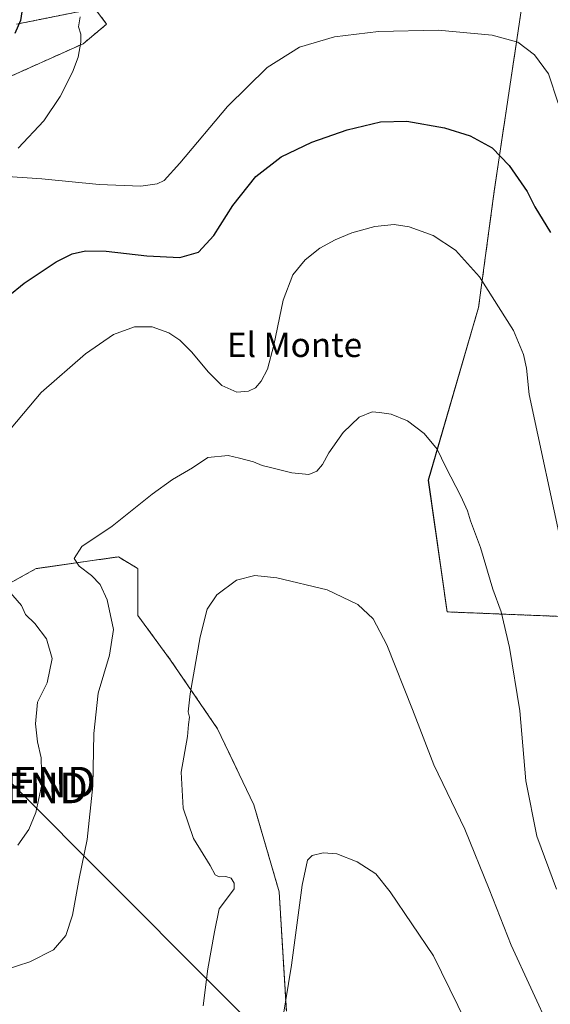
# Model space of a CAD drawing. Units: metres. Extents: x 583682 to 587127, y 4719684 to 4722039.
# Drawn here: x 584510 to 584684, y 4720442 to 4720765 of the extents above; entities that cross this region are included whole.
import ezdxf
from ezdxf.enums import TextEntityAlignment as Align

# ---------------------------------------------------------------- set-up
doc = ezdxf.new("R2010")
doc.units = ezdxf.units.M
doc.header["$MEASUREMENT"] = 0
doc.linetypes.add('TRAZOS', pattern=[0.75, 0.5, -0.25])
doc.layers.get('0').update_dxf_attribs({"lineweight": 5})
for name, color, linetype, lineweight in [('Arbolado forestal', 92, 'TRAZOS', 0), ('Arbolado forestal CxS', 92, 'Continuous', 0), ('Cultivos herbáceos CxS', 92, 'Continuous', 0), ('Curva de nivel maestra', 36, 'Continuous', 30), ('Curva de nivel normal', 36, 'Continuous', 0), ('Tendido', 6, 'Continuous', 0), ('Texto cartográfico', 19, 'Continuous', 0), ('Torre de tendido puntual', 7, 'Continuous', 0)]:
    doc.layers.add(name, color=color, linetype=linetype, lineweight=lineweight)
doc.styles.add('Arial', font='txt', dxfattribs={"height": 0.2})

# ---------------------------------------------------------------- blocks, each defined once
blk = doc.blocks.new('*U159')
at = {"layer": 'Cultivos herbáceos CxS', "color": 92, "linetype": 'Continuous', "lineweight": 0}
for points in [[(584597.41, 4720440.22, 504.78), (584595.04, 4720479.32, 506.01), (584586.75, 4720507.76, 507.31), (584574.9, 4720532.64, 508.72), (584559.5, 4720555.15, 510.87), (584548.81, 4720569.72, 512.95), (584548.81, 4720585.11, 512.6), (584548.52, 4720585.28, 512.71), (584542.4, 4720588.96, 514.64), (584536.15, 4720588.07, 514.77), (584515.47, 4720585.11, 517.2), (584503.93, 4720578.7, 520.19)], [(584493.68, 4720740.33, 526.5), (584530.86, 4720757, 530), (584538.55, 4720763.42, 530.94), (584534.71, 4720768.55, 530.43), (584509.06, 4720763.42, 524.67)], [(584676.79, 4720784.72, 534.89), (584665.48, 4720708.67, 523.19), (584660.34, 4720670.64, 519.14), (584643.9, 4720614.11, 514.16), (584650.06, 4720570.94, 512.19), (584701.45, 4720568.88, 520.47), (584759.01, 4720569.91, 531.74), (584812.45, 4720567.85, 538.82), (584837.12, 4720567.85, 536.85), (584902.9, 4720578.13, 522.49), (584929.62, 4720586.35, 516.76), (584919.34, 4720602.8, 519.45), (584913.18, 4720691.19, 520.76), (584905.99, 4720732.3, 523.26), (584896.74, 4720747.72, 525.67), (584881.32, 4720770.33, 529.67)]]:
    blk.add_polyline3d(points, dxfattribs=at)
blk = doc.blocks.new('*U161')
at = {"layer": 'Curva de nivel normal', "color": 36, "linetype": 'Continuous', "lineweight": 0}
blk.add_polyline3d([(584661.49, 4720425.8, 505), (584645.61, 4720458.35, 505), (584631.43, 4720479.27, 505), (584626.67, 4720485.12, 505), (584620.55, 4720489.06, 505), (584613.94, 4720491.69, 505), (584609.41, 4720492, 505), (584605.9, 4720491.21, 505), (584604.3, 4720489.67, 505), (584602.57, 4720481.49, 505), (584599.11, 4720455.28, 505), (584595.04, 4720430.63, 505)], dxfattribs=at)
blk = doc.blocks.new('*U171')
at = {"layer": 'Curva de nivel normal', "color": 36, "linetype": 'Continuous', "lineweight": 0}
for points in [[(584686.46, 4720737.55, 530), (584683.22, 4720747.2, 530), (584678.63, 4720753.41, 530), (584673.24, 4720757.48, 530), (584664.81, 4720759.81, 530), (584647.16, 4720761.41, 530), (584627.57, 4720760.96, 530), (584613.16, 4720759.3, 530), (584601.67, 4720755.85, 530), (584591.17, 4720749.26, 530), (584578.13, 4720736.4, 530), (584562.54, 4720717.88, 530), (584557.44, 4720712.24, 530), (584555.07, 4720711.08, 530), (584549.7, 4720710.34, 530), (584536.07, 4720710.87, 530), (584517.28, 4720712.81, 530), (584506.04, 4720713.52, 530)], [(584509.58, 4720722.85, 530), (584517.96, 4720731.71, 530), (584523.37, 4720739.72, 530), (584527.35, 4720747.69, 530), (584529.18, 4720752.6, 530), (584530.08, 4720757.52, 530), (584530.06, 4720760.19, 530), (584529.29, 4720762.52, 530), (584529.91, 4720765.86, 530)]]:
    blk.add_polyline3d(points, dxfattribs=at)
blk = doc.blocks.new('*U176')
at = {"layer": 'Curva de nivel normal', "color": 36, "linetype": 'Continuous', "lineweight": 0}
blk.add_polyline3d([(584570.15, 4720441.88, 510), (584571.67, 4720454.03, 510), (584573.92, 4720466.13, 510), (584575.36, 4720473.72, 510), (584578.78, 4720478.12, 510), (584580.28, 4720480.23, 510), (584580.32, 4720482.12, 510), (584579.31, 4720483.72, 510), (584577.59, 4720484.3, 510), (584575.45, 4720484.2, 510), (584574.12, 4720484.87, 510), (584572.47, 4720487.88, 510), (584566.98, 4720496.74, 510), (584563.64, 4720506.63, 510), (584563.01, 4720518.5, 510), (584564.98, 4720530.13, 510), (584565.37, 4720534.1, 510), (584565.7, 4720536.51, 510), (584565.29, 4720538.24, 510), (584565.95, 4720544.07, 510), (584569.14, 4720562.81, 510), (584571.48, 4720571.84, 510), (584574.62, 4720576.5, 510), (584581.13, 4720581.32, 510), (584587.08, 4720582.85, 510), (584594.32, 4720582.06, 510), (584610.72, 4720578.12, 510), (584620.77, 4720573.32, 510), (584625.78, 4720568.71, 510), (584630.35, 4720560.1, 510), (584638.72, 4720539.03, 510), (584645.68, 4720520.89, 510), (584655.86, 4720499.82, 510), (584663.86, 4720480.16, 510), (584671.03, 4720461.78, 510), (584683.86, 4720433.85, 510)], dxfattribs=at)
blk = doc.blocks.new('*U178')
at = {"layer": 'Curva de nivel normal', "color": 36, "linetype": 'Continuous', "lineweight": 0}
blk.add_polyline3d([(584505.34, 4720453.71, 515), (584513.44, 4720456.3, 515), (584521.2, 4720460.27, 515), (584525.2, 4720465.01, 515), (584527.42, 4720471.62, 515), (584529.59, 4720483.64, 515), (584532.17, 4720496.39, 515), (584534.06, 4720513.97, 515), (584534.33, 4720531.12, 515), (584535.78, 4720544.32, 515), (584539.47, 4720556.79, 515), (584540.77, 4720565.17, 515), (584538.76, 4720574.84, 515), (584536.44, 4720579.93, 515), (584533.57, 4720582.89, 515), (584529.52, 4720585.92, 515), (584527.87, 4720588.46, 515), (584530.41, 4720592.4, 515), (584540.33, 4720598.98, 515), (584553.41, 4720609.53, 515), (584560.08, 4720614.28, 515), (584566.64, 4720618.07, 515), (584571.67, 4720621.52, 515), (584578.31, 4720622.19, 515), (584582.06, 4720621.33, 515), (584586.68, 4720620.06, 515), (584589.46, 4720618.86, 515), (584592.69, 4720618.17, 515), (584599.24, 4720616.48, 515), (584604.77, 4720615.94, 515), (584607.41, 4720616.98, 515), (584609.29, 4720619.16, 515), (584611.33, 4720622.98, 515), (584615.96, 4720629.7, 515), (584621.28, 4720634.7, 515), (584625.55, 4720636.5, 515), (584627.87, 4720636.26, 515), (584631.7, 4720635.64, 515), (584637.1, 4720633.49, 515), (584642.56, 4720629.32, 515), (584646.81, 4720624.23, 515), (584649.68, 4720618.32, 515), (584654.58, 4720608.88, 515), (584656.73, 4720604.03, 515), (584657.68, 4720600.76, 515), (584660.99, 4720592.08, 515), (584665.04, 4720578.41, 515), (584667.73, 4720570.98, 515), (584670.52, 4720559.23, 515), (584673.82, 4720538.57, 515), (584675.88, 4720515.62, 515), (584679.45, 4720497.53, 515), (584685.91, 4720480.12, 515)], dxfattribs=at)
blk = doc.blocks.new('*U187')
at = {"layer": 'Curva de nivel normal', "color": 36, "linetype": 'Continuous', "lineweight": 0}
for points in [[(584509.51, 4720494.53, 520), (584513.07, 4720499.71, 520), (584515.34, 4720505.2, 520), (584517.3, 4720514.42, 520), (584517.06, 4720523.11, 520), (584515.86, 4720528.42, 520), (584515.22, 4720534.27, 520), (584515.87, 4720541.43, 520), (584519.04, 4720547.68, 520), (584520.74, 4720555.64, 520), (584518.91, 4720562.09, 520), (584515.06, 4720567.18, 520), (584512.03, 4720570.13, 520), (584510.69, 4720573.06, 520), (584506.43, 4720577.92, 520)], [(584507.33, 4720631.13, 520), (584517.13, 4720642.8, 520), (584531.66, 4720655.41, 520), (584540.84, 4720661.75, 520), (584547.68, 4720664.27, 520), (584553.5, 4720664.24, 520), (584558.93, 4720662.29, 520), (584562.57, 4720659.95, 520), (584566.4, 4720655.99, 520), (584571.76, 4720649.52, 520), (584576.32, 4720645.12, 520), (584581.19, 4720642.9, 520), (584585.06, 4720643.22, 520), (584587.28, 4720644.35, 520), (584589.18, 4720646.5, 520), (584591.24, 4720650.45, 520), (584593.3, 4720658.33, 520), (584596.33, 4720673.06, 520), (584599.57, 4720681.32, 520), (584603.57, 4720686.29, 520), (584608.38, 4720690.02, 520), (584613.38, 4720692.8, 520), (584618.9, 4720695.12, 520), (584626.41, 4720697.17, 520), (584632.69, 4720697.78, 520), (584637.65, 4720697.08, 520), (584645.48, 4720694.24, 520), (584652.76, 4720689.35, 520), (584660.65, 4720680.71, 520), (584671.8, 4720663.14, 520), (584675.02, 4720655.23, 520), (584676.03, 4720650.73, 520), (584676.88, 4720642.18, 520), (584687.98, 4720590.85, 520)]]:
    blk.add_polyline3d(points, dxfattribs=at)
blk = doc.blocks.new('*U200')
at = {"layer": 'Curva de nivel maestra', "color": 36, "linetype": 'Continuous', "lineweight": 30}
for points in [[(584512.05, 4720776.2, 525), (584510.31, 4720764.64, 525), (584508.54, 4720760.41, 525)], [(584495.34, 4720665.52, 525), (584511.58, 4720678.56, 525), (584522, 4720685.56, 525), (584527.31, 4720688.16, 525), (584531.62, 4720689.13, 525), (584538.42, 4720689.03, 525), (584551.68, 4720687.53, 525), (584562.47, 4720687.01, 525), (584568.59, 4720688.76, 525), (584573.66, 4720694.21, 525), (584579.86, 4720704.02, 525), (584587.39, 4720713.5, 525), (584595.73, 4720719.93, 525), (584605.74, 4720724.8, 525), (584617.36, 4720728.81, 525), (584628.22, 4720731.44, 525), (584636.9, 4720731.6, 525), (584649.22, 4720729.46, 525), (584657.62, 4720726.85, 525), (584664.81, 4720722.89, 525), (584670.33, 4720717.17, 525), (584676.26, 4720708.58, 525), (584678.78, 4720703.61, 525), (584683.87, 4720695.18, 525)]]:
    blk.add_polyline3d(points, dxfattribs=at)
blk = doc.blocks.new('5TTEND')
blk.add_text('5TTEND', height=10).set_placement((0, 0), align=Align.MIDDLE_CENTER)

msp = doc.modelspace()

# ---------------------------------------------------------------- linework, layer by layer
at = {"layer": 'Arbolado forestal', "color": 92, "linetype": 'TRAZOS', "lineweight": 0}
for points in [[(584881.32, 4720770.33, 529.67), (584896.73, 4720747.72, 525.67), (584905.98, 4720732.3, 523.26), (584913.18, 4720691.19, 520.76), (584919.34, 4720602.8, 519.45), (584929.62, 4720586.35, 516.76), (584902.9, 4720578.13, 522.49), (584837.12, 4720567.85, 536.85), (584812.45, 4720567.85, 538.82), (584759.01, 4720569.91, 531.74), (584701.45, 4720568.88, 520.47), (584650.06, 4720570.94, 512.19), (584643.89, 4720614.11, 514.16), (584660.34, 4720670.64, 519.14), (584665.48, 4720708.67, 523.19), (584676.79, 4720784.72, 534.89)], [(584509.06, 4720763.42, 524.67), (584534.71, 4720768.55, 530.43), (584538.55, 4720763.42, 530.94), (584530.86, 4720757, 530), (584493.68, 4720740.33, 526.5)], [(584503.93, 4720578.7, 520.19), (584515.47, 4720585.11, 517.2), (584536.15, 4720588.07, 514.77), (584542.4, 4720588.96, 514.64), (584548.52, 4720585.29, 512.71), (584548.81, 4720585.11, 512.6), (584548.81, 4720569.72, 512.95), (584559.5, 4720555.15, 510.87), (584574.9, 4720532.64, 508.72), (584586.75, 4720507.76, 507.31), (584595.04, 4720479.32, 506.01), (584597.41, 4720440.22, 504.78)]]:
    msp.add_polyline3d(points, dxfattribs=at)
at = {"layer": 'Arbolado forestal CxS', "color": 92, "linetype": 'Continuous', "lineweight": 0}
for points in [[(584881.32, 4720770.33, 529.67), (584896.74, 4720747.72, 525.67), (584905.99, 4720732.3, 523.26), (584913.18, 4720691.19, 520.76), (584919.34, 4720602.8, 519.45), (584929.62, 4720586.35, 516.76), (584902.9, 4720578.13, 522.49), (584837.12, 4720567.85, 536.85), (584812.45, 4720567.85, 538.82), (584759.01, 4720569.91, 531.74), (584701.45, 4720568.88, 520.47), (584650.06, 4720570.94, 512.19), (584643.9, 4720614.11, 514.16), (584660.34, 4720670.64, 519.14), (584665.48, 4720708.67, 523.19), (584676.79, 4720784.72, 534.89)], [(584509.06, 4720763.42, 524.67), (584534.71, 4720768.55, 530.43), (584538.55, 4720763.42, 530.94), (584530.86, 4720757, 530), (584493.68, 4720740.33, 526.5)], [(584503.93, 4720578.7, 520.19), (584515.47, 4720585.11, 517.2), (584536.15, 4720588.07, 514.77), (584542.4, 4720588.96, 514.64), (584548.52, 4720585.28, 512.71), (584548.81, 4720585.11, 512.6), (584548.81, 4720569.72, 512.95), (584559.5, 4720555.15, 510.87), (584574.9, 4720532.64, 508.72), (584586.75, 4720507.76, 507.31), (584595.04, 4720479.32, 506.01), (584597.41, 4720440.22, 504.78)]]:
    msp.add_polyline3d(points, dxfattribs=at)
at = {"layer": 'Cultivos herbáceos CxS', "color": 92, "linetype": 'Continuous', "lineweight": 0}
for points in [[(584881.32, 4720770.33, 529.67), (584896.73, 4720747.72, 525.67), (584905.98, 4720732.3, 523.26), (584913.18, 4720691.19, 520.76), (584919.34, 4720602.8, 519.45), (584929.62, 4720586.35, 516.76), (584902.9, 4720578.13, 522.49), (584837.12, 4720567.85, 536.85), (584812.45, 4720567.85, 538.82), (584759.01, 4720569.91, 531.74), (584701.45, 4720568.88, 520.47), (584650.06, 4720570.94, 512.19), (584643.89, 4720614.11, 514.16), (584660.34, 4720670.64, 519.14), (584665.48, 4720708.67, 523.19), (584676.79, 4720784.72, 534.89)], [(584509.06, 4720763.42, 524.67), (584534.71, 4720768.55, 530.43), (584538.55, 4720763.42, 530.94), (584530.86, 4720757, 530), (584493.68, 4720740.33, 526.5)], [(584503.93, 4720578.7, 520.19), (584515.47, 4720585.11, 517.2), (584536.15, 4720588.07, 514.77), (584542.4, 4720588.96, 514.64), (584548.52, 4720585.29, 512.71), (584548.81, 4720585.11, 512.6), (584548.81, 4720569.72, 512.95), (584559.5, 4720555.15, 510.87), (584574.9, 4720532.64, 508.72), (584586.75, 4720507.76, 507.31), (584595.04, 4720479.32, 506.01), (584597.41, 4720440.22, 504.78)]]:
    msp.add_polyline3d(points, dxfattribs=at)
at = {"layer": 'Tendido', "color": 6, "linetype": 'Continuous', "lineweight": 0}
msp.add_polyline3d([(584899.26, 4720124.88, 502.01), (584732.13, 4720289.3, 502.12), (584508.07, 4720514.24, 523.45), (584420.52, 4720598.81, 527.62), (583976.36, 4720742.75, 520.51), (583696.33, 4720835.11, 502.55)], dxfattribs=at)

# ---------------------------------------------------------------- block references
at = {"layer": 'Cultivos herbáceos CxS', "color": 92, "linetype": 'Continuous', "lineweight": 0}
msp.add_blockref('*U159', (0, 0), dxfattribs=at)
at = {"layer": 'Curva de nivel maestra', "color": 36, "linetype": 'Continuous', "lineweight": 30}
msp.add_blockref('*U200', (0, 0), dxfattribs=at)
at = {"layer": 'Curva de nivel normal', "color": 36, "linetype": 'Continuous', "lineweight": 0}
for name in ['*U171', '*U161', '*U176', '*U178', '*U187']:
    msp.add_blockref(name, (0, 0), dxfattribs=at)
at = {"layer": 'Torre de tendido puntual', "linetype": 'Continuous', "lineweight": 0}
for p in [(584509.36, 4720515.19, 522.45), (584506.82, 4720513.28, 523)]:
    msp.add_blockref('5TTEND', p, dxfattribs=at)

# ---------------------------------------------------------------- texts
at = {"layer": 'Texto cartográfico', "color": 19, "linetype": 'Continuous', "lineweight": 0, "style": 'Arial'}
msp.add_text('El Monte', height=8, dxfattribs=at).set_placement((584600.09, 4720658.41), align=Align.MIDDLE_CENTER)

doc.saveas('drawing.dxf')
